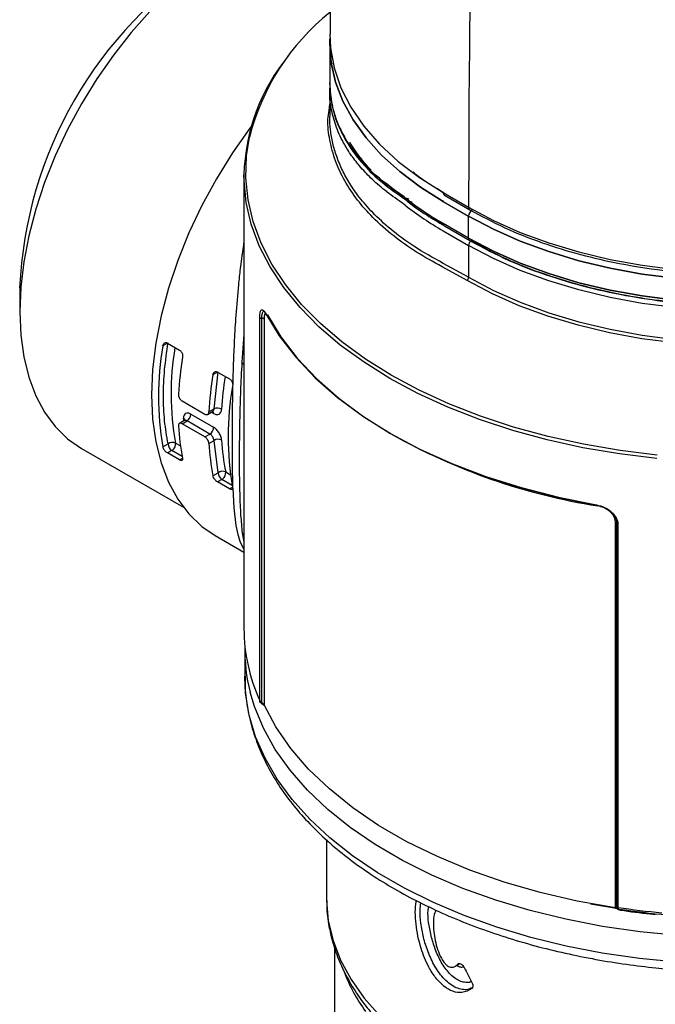
# Model space of a CAD drawing. Units: millimetres. Extents: x 10 to 416, y 10 to 287.
# Drawn here: x 335 to 353, y 201 to 228 of the extents above; entities that cross this region are included whole.
import ezdxf

# ---------------------------------------------------------------- set-up
doc = ezdxf.new("R2010")
doc.units = ezdxf.units.MM

msp = doc.modelspace()

# ---------------------------------------------------------------- linework, layer by layer
at = {"color": 7, "linetype": 'Continuous', "lineweight": 25}
for p, q in [((343.927, 227.763), (343.927, 226.647)), ((343.988, 227.203), (343.978, 227.161)), ((344.007, 227.068), (344.014, 227.094)), ((343.928, 226.446), (343.939, 226.586)), ((343.927, 226.446), (343.927, 225.716)), ((343.906, 225.89), (343.927, 226.068)), ((343.993, 226.053), (344.001, 226.02)), ((341.534, 224.096), (341.534, 211.456)), ((347.091, 223.599), (347.798, 223.191)), ((346.034, 223.246), (345.924, 223.326)), ((346.102, 223.396), (346.01, 223.457)), ((346.011, 223.459), (346.102, 223.396)), ((347.091, 223.354), (347.798, 222.946)), ((347.122, 223.53), (347.829, 223.122)), ((347.798, 222.333), (347.091, 222.741)), ((347.798, 222.333), (347.798, 222.946)), ((347.091, 222.537), (347.798, 222.129)), ((347.122, 222.673), (347.829, 222.265)), ((347.798, 222.129), (347.798, 221.243)), ((347.762, 221.152), (347.058, 221.536)), ((347.798, 221.243), (347.091, 221.629)), ((335.282, 220.943), (335.282, 220.28)), ((341.975, 209.451), (341.975, 220.119)), ((342.036, 209.431), (342.036, 220.099)), ((342.097, 220.078), (342.097, 209.328)), ((341.534, 219.654), (341.477, 218.872)), ((339.403, 219.408), (339.739, 219.214)), ((340.7, 217.575), (340.815, 218.611)), ((340.8, 218.602), (341.136, 218.408)), ((341.22, 218.218), (341.219, 218.211)), ((341.221, 218.253), (341.22, 218.218)), ((339.81, 217.796), (340.447, 217.428)), ((340.559, 217.493), (340.7, 217.575)), ((339.89, 217.259), (339.737, 217.171)), ((340.054, 217.429), (340.69, 217.062)), ((340.523, 217.422), (340.676, 217.51)), ((339.81, 217.163), (339.948, 217.242)), ((340.447, 216.795), (339.81, 217.163)), ((340.584, 216.875), (339.948, 217.242)), ((340.447, 216.795), (340.584, 216.875)), ((337.004, 216.475), (339.848, 214.833)), ((339.274, 216.516), (339.419, 216.6)), ((340.559, 216.615), (340.7, 216.697)), ((340.815, 215.794), (340.7, 216.697)), ((339.525, 216.416), (339.403, 216.346)), ((339.739, 216.152), (339.403, 216.346)), ((340.671, 215.71), (340.815, 215.794)), ((340.921, 215.61), (340.8, 215.54)), ((341.136, 215.346), (340.8, 215.54)), ((341.219, 215.394), (341.22, 215.388)), ((341.22, 215.388), (341.221, 215.365)), ((351.891, 203.675), (351.891, 214.425)), ((351.926, 214.389), (351.926, 203.721)), ((351.928, 214.374), (351.928, 214.397)), ((351.962, 214.354), (351.962, 203.686)), ((340.73, 214.049), (341.534, 213.585)), ((341.48, 214.178), (341.534, 213.863)), ((341.559, 210.843), (341.559, 210.1)), ((341.559, 210.1), (341.56, 210.131)), ((343.834, 205.574), (343.834, 203.949)), ((343.834, 203.949), (343.835, 203.884)), ((344.059, 202.577), (344.059, 199.571)), ((347.398, 202.033), (347.559, 202.126))]:
    msp.add_line(p, q, dxfattribs=at)
at = {"color": 8, "linetype": 'Continuous', "lineweight": 25}
for p, q in [((346.138, 223.421), (346.015, 223.451)), ((346.015, 223.451), (346.08, 223.393)), ((347.073, 222.719), (346.115, 223.362)), ((346.22, 223.337), (346.115, 223.362)), ((347, 223.416), (347.099, 223.363)), ((347.868, 222.252), (347.858, 222.258)), ((339.403, 219.408), (339.274, 219.333)), ((340.8, 218.602), (340.671, 218.527)), ((339.855, 217.265), (339.852, 217.317)), ((340.69, 217.443), (340.625, 217.48)), ((339.629, 216.624), (339.764, 216.546)), ((339.813, 216.25), (339.525, 216.416)), ((339.739, 216.152), (339.822, 216.2)), ((341.209, 215.444), (340.921, 215.61)), ((341.025, 215.818), (341.161, 215.739)), ((341.136, 215.346), (341.217, 215.393)), ((347.523, 202.123), (347.496, 202.107))]:
    msp.add_line(p, q, dxfattribs=at)
at = {"color": 7, "linetype": 'Continuous', "lineweight": 25, "flags": 128}
for points in [[(347.939, 235.101), (347.907, 233.604), (347.878, 232.109), (347.854, 230.617), (347.834, 229.127), (347.819, 227.639), (347.807, 226.154), (347.8, 224.671), (347.798, 223.191)], [(338.91, 228.646), (338.389, 228.06), (337.894, 227.432), (337.431, 226.768), (337.003, 226.074), (336.616, 225.356), (336.272, 224.623), (335.976, 223.881), (335.729, 223.136), (335.535, 222.397), (335.395, 221.67), (335.31, 220.962), (335.282, 220.28), (335.31, 219.631), (335.395, 219.021), (335.535, 218.456), (335.729, 217.941), (335.976, 217.481), (336.272, 217.081), (336.616, 216.745), (337.003, 216.475), (337.004, 216.475)], [(343.927, 228.01), (343.946, 227.638), (344.049, 227.076), (344.239, 226.521), (344.516, 225.978), (344.876, 225.452), (345.318, 224.947), (345.837, 224.468), (346.43, 224.017), (347.091, 223.599)], [(343.929, 227.886), (343.927, 227.763), (343.968, 227.219), (344.091, 226.68), (344.295, 226.149), (344.579, 225.63), (344.939, 225.128), (345.374, 224.645), (345.88, 224.187), (346.454, 223.755), (347.091, 223.354)], [(347.091, 223.354), (346.454, 223.755), (345.88, 224.187), (345.374, 224.645), (344.939, 225.128), (344.579, 225.63), (344.295, 226.149), (344.091, 226.68), (343.968, 227.219), (343.927, 227.763), (343.929, 227.886)], [(341.728, 225.429), (341.7, 225.392), (341.214, 224.705), (340.766, 223.986), (340.36, 223.242), (339.999, 222.48), (339.688, 221.708), (339.429, 220.934), (339.225, 220.165), (339.078, 219.409), (338.989, 218.672), (338.959, 217.964), (338.989, 217.289), (339.078, 216.656), (339.225, 216.069), (339.429, 215.536), (339.688, 215.061), (339.999, 214.649), (340.36, 214.303), (340.73, 214.049)], [(347.798, 222.946), (348.492, 222.578), (349.24, 222.247), (350.034, 221.955), (350.87, 221.704), (351.741, 221.496), (352.639, 221.332), (353.559, 221.215)], [(353.559, 221.215), (352.639, 221.332), (351.741, 221.496), (350.87, 221.704), (350.034, 221.955), (349.24, 222.247), (348.492, 222.578), (347.798, 222.946)], [(353.559, 220.602), (352.639, 220.72), (351.741, 220.883), (350.87, 221.091), (350.034, 221.342), (349.24, 221.635), (348.492, 221.966), (347.798, 222.333)], [(347.798, 222.333), (348.492, 221.966), (349.24, 221.635), (350.034, 221.342), (350.87, 221.091), (351.741, 220.883), (352.639, 220.72), (353.559, 220.602)], [(342.142, 220.226), (342.517, 219.609), (342.978, 219.013), (343.52, 218.44), (344.142, 217.894), (344.839, 217.379), (345.606, 216.899), (346.438, 216.456), (347.329, 216.054), (348.274, 215.695), (349.267, 215.382), (350.301, 215.116), (351.368, 214.9)], [(342.19, 220.193), (342.564, 219.579), (343.022, 218.985), (343.563, 218.414), (344.183, 217.87), (344.877, 217.357), (345.641, 216.879), (346.47, 216.438), (347.358, 216.037), (348.3, 215.679), (349.289, 215.367), (350.319, 215.102), (351.383, 214.887)], [(351.891, 203.675), (350.825, 203.865), (349.789, 204.105), (348.79, 204.392), (347.835, 204.725), (346.929, 205.101), (346.079, 205.518), (345.29, 205.973), (344.567, 206.464), (343.916, 206.987), (343.339, 207.539), (342.842, 208.115), (342.427, 208.713), (342.097, 209.328)]]:
    msp.add_lwpolyline(points, dxfattribs=at)
at = {"color": 8, "linetype": 'Continuous', "lineweight": 25, "flags": 128}
for points in [[(345.641, 218.513), (344.92, 218.962), (344.261, 219.442), (343.667, 219.95), (343.142, 220.482), (342.69, 221.036), (342.312, 221.608), (342.012, 222.196), (341.79, 222.795), (341.648, 223.402), (341.587, 224.013), (341.607, 224.626), (341.688, 225.143)], [(347.798, 223.191), (348.492, 222.824), (349.24, 222.492), (350.034, 222.2), (350.87, 221.949), (351.741, 221.741), (352.639, 221.577), (353.559, 221.46), (354.493, 221.389), (355.434, 221.365), (356.376, 221.389), (357.31, 221.46), (358.23, 221.577), (359.128, 221.741), (359.999, 221.949), (360.834, 222.2), (361.629, 222.492), (362.376, 222.824), (363.071, 223.191), (363.708, 223.592), (364.281, 224.023), (364.787, 224.482), (365.222, 224.965), (365.236, 224.982)], [(353.05, 216.19), (352.009, 216.319), (350.987, 216.493), (349.992, 216.712), (349.029, 216.974), (348.104, 217.278), (347.221, 217.622), (346.387, 218.004), (345.606, 218.422), (344.882, 218.873), (344.22, 219.354), (343.625, 219.864), (343.098, 220.398), (342.644, 220.954), (342.265, 221.528), (341.963, 222.118), (341.74, 222.719), (341.598, 223.328), (341.537, 223.942), (341.534, 224.096)], [(353.559, 220.398), (352.639, 220.515), (351.741, 220.679), (350.87, 220.887), (350.034, 221.138), (349.24, 221.431), (348.492, 221.762), (347.798, 222.129)], [(353.55, 219.412), (352.626, 219.531), (351.723, 219.695), (350.849, 219.904), (350.009, 220.156), (349.211, 220.45), (348.46, 220.783), (347.762, 221.152)], [(347.798, 221.243), (348.492, 220.875), (349.24, 220.544), (350.034, 220.252), (350.87, 220.001), (351.741, 219.793), (352.639, 219.629), (353.559, 219.511)], [(341.534, 218.814), (341.523, 218.821), (341.496, 218.841), (341.481, 218.86), (341.477, 218.879), (341.483, 218.897)], [(353.058, 216.289), (352.021, 216.418), (351.003, 216.591), (350.012, 216.809), (349.052, 217.07), (348.13, 217.373), (347.251, 217.716), (346.419, 218.097), (345.641, 218.513)], [(341.221, 215.364), (341.25, 214.816), (341.308, 214.324), (341.36, 214.075), (341.427, 213.865), (341.52, 213.682), (341.52, 213.682), (341.52, 213.682), (341.52, 213.682), (341.52, 213.682), (341.52, 213.682), (341.52, 213.682), (341.52, 213.682), (341.52, 213.682), (341.52, 213.682), (341.52, 213.682), (341.52, 213.682), (341.521, 213.681), (341.523, 213.678), (341.53, 213.667), (341.534, 213.661)], [(353.61, 202.159), (352.559, 202.264), (351.525, 202.414), (350.514, 202.61), (349.532, 202.851), (348.585, 203.134), (347.678, 203.458), (346.817, 203.822), (346.008, 204.222), (345.253, 204.658), (344.559, 205.125), (343.93, 205.622), (343.368, 206.145), (342.878, 206.692), (342.461, 207.259), (342.122, 207.843), (341.861, 208.439), (341.68, 209.046), (341.58, 209.659), (341.559, 210.1)], [(356.874, 202.876), (355.797, 202.836), (354.718, 202.844), (353.643, 202.9), (352.578, 203.004), (351.531, 203.156), (350.508, 203.355), (349.515, 203.599), (348.557, 203.886), (347.641, 204.216), (346.772, 204.586), (345.956, 204.993), (345.197, 205.436), (344.5, 205.912), (343.869, 206.418), (343.308, 206.95), (342.82, 207.506), (342.409, 208.083), (342.077, 208.676), (341.826, 209.282), (341.704, 209.687)], [(343.835, 203.884), (343.835, 203.878), (343.886, 203.318), (344.018, 202.763), (344.23, 202.215), (344.52, 201.68), (344.887, 201.161), (345.328, 200.661)], [(351.918, 203.654), (351.53, 203.718), (351.198, 203.778)]]:
    msp.add_lwpolyline(points, dxfattribs=at)
at = {"color": 7, "linetype": 'Continuous', "lineweight": 25}
for centre, radius, start, end in [((346.765, 220.437), 11.495, 122.5243, 177.4757), ((347.999, 223.533), 6.513, 128.6648, 165.6858), ((346.913, 223.972), 5.38, 140.1904, 178.6766), ((347.162, 223.59), 0.072, 172.7159, 235.9365), ((351.576, 230.564), 9.017, 231.7958, 240.1708), ((351.597, 230.393), 9.057, 232.1022, 240.1586), ((348.028, 222.935), 0.231, 122.6055, 177.3945), ((347.162, 222.732), 0.0719, 172.7442, 235.9436), ((347.862, 222.323), 0.0655, 170.786, 309.2033), ((347.951, 222.122), 0.154, 122.6055, 177.3945), ((347.644, 221.25), 0.153, 320.228, 357.3607), ((347.171, 217.925), 8.021, 169.8858, 190.1142), ((349.391, 217.454), 9.695, 170.7246, 176.8773), ((350.239, 216.965), 9.695, 170.7246, 176.8773), ((349.115, 216.802), 8.021, 169.8858, 190.1142), ((340.798, 217.35), 0.245, 62.1515, 113.5185), ((339.825, 217.436), 0.229, 302.5205, 358.4206), ((346.224, 217.454), 6.524, 183.0724, 191.0864), ((340.461, 217.068), 0.229, 302.5205, 358.4206), ((340.813, 216.51), 0.219, 63.0854, 121.1075), ((347.126, 217.046), 6.223, 183.1441, 191.3836), ((354.063, 231.794), 17.13, 240.6523, 261.0461), ((339.543, 216.446), 0.197, 64.1547, 128.8849), ((339.649, 216.61), 0.231, 182.6055, 237.3945), ((339.443, 216.557), 0.164, 300.2257, 309.5942), ((339.409, 216.604), 0.221, 308.732, 5.169), ((347.073, 216.965), 6.524, 183.0724, 191.0864), ((340.939, 215.64), 0.197, 64.1547, 128.8849), ((341.046, 215.804), 0.231, 182.6055, 237.3945), ((340.839, 215.751), 0.164, 300.2257, 309.5942), ((340.805, 215.798), 0.221, 308.732, 5.169), ((346.42, 211.479), 4.886, 180.2753, 204.5241), ((346.269, 210.847), 4.71, 178.616, 194.2526), ((355.354, 226.489), 23.054, 261.5386, 264.6008)]:
    msp.add_arc(centre, radius, start, end, dxfattribs=at)
at = {"color": 8, "linetype": 'Continuous', "lineweight": 25}
for centre, radius, start, end in [((347.873, 223.184), 0.0755, 174.3548, 234.2737), ((347.142, 218.002), 7.639, 170.3142, 190.3949), ((350.179, 217.05), 9.281, 171.1324, 176.812), ((339.818, 217.247), 0.0777, 7.0574, 64.7266), ((340.607, 217.452), 0.0837, 354.0116, 40.9838), ((342.03, 214.242), 0.554, 186.7066, 206.4768), ((355.399, 226.087), 22.702, 261.3858, 268.1657), ((348.792, 203.611), 4.786, 201.0429, 216.1358)]:
    msp.add_arc(centre, radius, start, end, dxfattribs=at)
at = {"color": 7, "linetype": 'Continuous', "lineweight": 25}
msp.add_ellipse((355.434, 207.676), major_axis=(-7.729, 17.889), ratio=0.483518, start_param=1.679758, end_param=1.705021, dxfattribs=at)
for points, knots in [([(344.162, 240.71), (344.118, 239.407), (344.015, 236.394), (343.94, 232.16), (343.936, 229.229), (343.935, 228.01)], [0, 0, 0, 0, 0.308008, 0.71205, 1, 1, 1, 1]), ([(345.999, 223.478), (345.684, 223.706), (345.056, 224.16), (344.415, 224.946), (344.001, 225.782), (343.952, 226.369), (343.927, 226.662)], [0, 0, 0, 0, 0.250998, 0.500305, 0.750977, 1, 1, 1, 1]), ([(343.931, 226.647), (343.933, 226.54), (343.937, 226.301), (344.009, 225.931), (344.136, 225.538), (344.351, 225.093), (344.7, 224.587), (345.236, 224.019), (345.736, 223.664), (345.999, 223.478)], [0, 0, 0, 0, 0.091602, 0.203645, 0.318876, 0.437296, 0.60497, 0.792539, 1, 1, 1, 1]), ([(343.967, 226.199), (343.968, 226.175), (343.971, 226.125), (343.985, 226.078), (343.993, 226.053)], [0, 0, 0, 0, 0.470895, 1, 1, 1, 1]), ([(344.043, 225.855), (344.054, 225.809), (344.089, 225.658), (344.188, 225.42), (344.336, 225.111), (344.555, 224.758), (344.895, 224.335), (345.376, 223.865), (345.811, 223.565), (346.038, 223.409)], [0, 0, 0, 0, 0.0478, 0.158917, 0.262762, 0.399948, 0.570917, 0.777087, 1, 1, 1, 1]), ([(345.078, 224.23), (345.024, 224.285), (344.877, 224.438), (344.673, 224.695), (344.547, 224.901), (344.484, 225.004)], [0, 0, 0, 0, 0.225474, 0.617034, 1, 1, 1, 1]), ([(344.486, 225), (344.53, 224.925), (344.629, 224.759), (344.755, 224.599), (344.824, 224.512)], [0, 0, 0, 0, 0.451742, 1, 1, 1, 1]), ([(347.829, 222.265), (348.185, 222.074), (348.882, 221.702), (350.052, 221.261), (351.246, 220.919), (352.447, 220.675), (353.629, 220.52), (354.772, 220.445), (355.862, 220.44), (356.989, 220.498), (358.126, 220.629), (359.24, 220.835), (360.212, 221.081), (361.047, 221.349), (361.764, 221.627), (362.423, 221.927), (363.029, 222.249), (363.578, 222.591), (364.04, 222.922), (364.453, 223.262), (364.83, 223.619), (365.196, 224.026), (365.532, 224.492), (365.775, 224.874), (365.857, 225.113), (365.874, 225.163)], [0, 0, 0, 0, 0.063998, 0.125321, 0.183972, 0.23995, 0.293256, 0.343891, 0.391856, 0.43715, 0.493376, 0.544859, 0.5916, 0.633598, 0.670981, 0.705584, 0.744215, 0.779696, 0.812025, 0.841314, 0.874199, 0.907317, 0.945632, 0.988771, 1, 1, 1, 1]), ([(347.829, 223.122), (348.149, 222.95), (348.778, 222.611), (349.825, 222.199), (350.897, 221.868), (352.092, 221.594), (353.395, 221.397), (354.775, 221.298), (356.077, 221.299), (357.283, 221.383), (358.381, 221.529), (359.503, 221.75), (360.599, 222.049), (361.721, 222.456), (362.7, 222.914), (363.534, 223.41), (364.061, 223.796), (364.406, 224.084), (364.662, 224.316), (364.947, 224.6), (365.123, 224.815), (365.211, 224.923)], [0, 0, 0, 0, 0.063454, 0.124521, 0.183203, 0.2395, 0.310829, 0.377925, 0.440788, 0.49942, 0.55382, 0.603989, 0.671281, 0.729085, 0.795825, 0.853493, 0.902081, 0.918692, 0.941039, 0.970574, 1, 1, 1, 1]), ([(347.115, 223.591), (346.839, 223.753), (346.523, 223.937), (346.274, 224.151), (346.243, 224.178)], [0, 0, 0, 0, 0.87652, 1, 1, 1, 1]), ([(346.033, 223.411), (346.058, 223.39), (346.239, 223.237), (346.599, 222.988), (346.957, 222.774), (347.124, 222.674)], [0, 0, 0, 0, 0.078044, 0.570331, 1, 1, 1, 1]), ([(341.975, 220.119), (341.976, 220.149), (341.977, 220.209), (341.987, 220.274), (342.003, 220.319), (342.031, 220.348), (342.077, 220.334), (342.121, 220.262), (342.142, 220.226)], [0, 0, 0, 0, 0.1246201, 0.2505353, 0.3742346, 0.5009305, 0.7504363, 1, 1, 1, 1]), ([(342.036, 220.099), (342.036, 220.119), (342.037, 220.174), (342.046, 220.233), (342.062, 220.277), (342.077, 220.301), (342.091, 220.294), (342.096, 220.292)], [0, 0, 0, 0, 0.158921, 0.441425, 0.628594, 0.882486, 1, 1, 1, 1]), ([(342.127, 220.242), (342.125, 220.241), (342.118, 220.234), (342.108, 220.204), (342.099, 220.152), (342.098, 220.103), (342.097, 220.078)], [0, 0, 0, 0, 0.083262, 0.386048, 0.69497, 1, 1, 1, 1]), ([(339.274, 219.333), (339.278, 219.348), (339.286, 219.378), (339.312, 219.408), (339.345, 219.423), (339.377, 219.421), (339.396, 219.411), (339.403, 219.408)], [0, 0, 0, 0, 0.2207021, 0.4414612, 0.6603472, 0.8745414, 1, 1, 1, 1]), ([(339.419, 216.6), (339.383, 216.812), (339.31, 217.235), (339.282, 217.93), (339.31, 218.655), (339.383, 219.163), (339.419, 219.417)], [0, 0, 0, 0, 0.24998, 0.5, 0.74998, 1, 1, 1, 1]), ([(339.739, 219.214), (339.751, 219.206), (339.774, 219.189), (339.801, 219.149), (339.819, 219.101), (339.826, 219.055), (339.824, 219.028), (339.822, 219.017)], [0, 0, 0, 0, 0.208516, 0.41695, 0.627732, 0.843319, 1, 1, 1, 1]), ([(341.477, 218.871), (341.463, 218.605), (341.436, 218.081), (341.414, 217.336), (341.404, 216.647), (341.402, 215.955), (341.411, 215.291), (341.434, 214.674), (341.465, 214.341), (341.48, 214.178)], [0, 0, 0, 0, 0.139047, 0.273307, 0.404214, 0.530892, 0.693028, 0.849594, 1, 1, 1, 1]), ([(340.671, 218.527), (340.675, 218.542), (340.682, 218.572), (340.708, 218.602), (340.741, 218.617), (340.773, 218.615), (340.793, 218.605), (340.8, 218.602)], [0, 0, 0, 0, 0.220702, 0.441461, 0.660347, 0.874541, 1, 1, 1, 1]), ([(341.136, 218.408), (341.147, 218.4), (341.17, 218.383), (341.197, 218.342), (341.215, 218.298), (341.219, 218.267), (341.221, 218.253)], [0, 0, 0, 0, 0.25781, 0.515518, 0.77613, 1, 1, 1, 1]), ([(341.22, 218.218), (341.215, 217.944), (341.204, 217.401), (341.201, 216.658), (341.204, 215.974), (341.215, 215.586), (341.22, 215.388)], [0, 0, 0, 0, 0.253401, 0.500654, 0.746378, 1, 1, 1, 1]), ([(339.71, 217.983), (339.711, 217.968), (339.711, 217.938), (339.728, 217.89), (339.754, 217.846), (339.783, 217.814), (339.803, 217.801), (339.81, 217.796)], [0, 0, 0, 0, 0.215102, 0.430214, 0.645071, 0.85963, 1, 1, 1, 1]), ([(340.69, 217.443), (340.704, 217.436), (340.732, 217.422), (340.784, 217.413), (340.843, 217.425), (340.886, 217.469), (340.907, 217.519), (340.911, 217.551), (340.912, 217.567)], [0, 0, 0, 0, 0.124441, 0.251383, 0.501048, 0.749757, 0.876237, 1, 1, 1, 1]), ([(340.054, 217.429), (340.04, 217.436), (340.013, 217.45), (339.961, 217.46), (339.905, 217.45), (339.867, 217.409), (339.852, 217.361), (339.852, 217.331), (339.852, 217.317)], [0, 0, 0, 0, 0.124441, 0.251383, 0.501048, 0.749757, 0.876237, 1, 1, 1, 1]), ([(340.447, 217.428), (340.459, 217.423), (340.483, 217.412), (340.515, 217.415), (340.541, 217.433), (340.555, 217.461), (340.558, 217.484), (340.559, 217.493)], [0, 0, 0, 0, 0.2143442, 0.4286859, 0.6431014, 0.857731, 1, 1, 1, 1]), ([(339.81, 217.163), (339.799, 217.168), (339.775, 217.179), (339.744, 217.177), (339.721, 217.161), (339.71, 217.135), (339.71, 217.113), (339.71, 217.105)], [0, 0, 0, 0, 0.214344, 0.428686, 0.643101, 0.857731, 1, 1, 1, 1]), ([(340.912, 216.705), (340.911, 216.72), (340.907, 216.752), (340.886, 216.82), (340.843, 216.908), (340.784, 216.985), (340.732, 217.035), (340.704, 217.053), (340.69, 217.062)], [0, 0, 0, 0, 0.123789, 0.250249, 0.498952, 0.748611, 0.875574, 1, 1, 1, 1]), ([(340.559, 216.615), (340.557, 216.629), (340.553, 216.657), (340.533, 216.703), (340.505, 216.746), (340.474, 216.777), (340.455, 216.79), (340.447, 216.795)], [0, 0, 0, 0, 0.215102, 0.430214, 0.645071, 0.85963, 1, 1, 1, 1]), ([(340.7, 216.697), (340.697, 216.712), (340.691, 216.742), (340.67, 216.785), (340.648, 216.818), (340.628, 216.84), (340.607, 216.86), (340.592, 216.87), (340.584, 216.875)], [0, 0, 0, 0, 0.234885, 0.479226, 0.605646, 0.734563, 0.866006, 1, 1, 1, 1]), ([(339.403, 216.346), (339.391, 216.354), (339.367, 216.37), (339.332, 216.406), (339.302, 216.446), (339.283, 216.485), (339.277, 216.507), (339.274, 216.516)], [0, 0, 0, 0, 0.208516, 0.41695, 0.627732, 0.843319, 1, 1, 1, 1]), ([(339.822, 216.2), (339.824, 216.188), (339.826, 216.164), (339.814, 216.142), (339.792, 216.134), (339.765, 216.139), (339.746, 216.148), (339.739, 216.152)], [0, 0, 0, 0, 0.2207021, 0.4414612, 0.6603472, 0.8745414, 1, 1, 1, 1]), ([(340.8, 215.54), (340.788, 215.548), (340.764, 215.563), (340.729, 215.6), (340.699, 215.64), (340.679, 215.679), (340.673, 215.701), (340.671, 215.71)], [0, 0, 0, 0, 0.208516, 0.41695, 0.627732, 0.843319, 1, 1, 1, 1]), ([(341.221, 215.364), (341.219, 215.356), (341.214, 215.338), (341.192, 215.328), (341.165, 215.331), (341.144, 215.341), (341.136, 215.346)], [0, 0, 0, 0, 0.269771, 0.539699, 0.805449, 1, 1, 1, 1]), ([(351.368, 214.9), (351.441, 214.881), (351.588, 214.844), (351.752, 214.736), (351.855, 214.632), (351.915, 214.543), (351.955, 214.449), (351.959, 214.386), (351.962, 214.354)], [0, 0, 0, 0, 0.249896, 0.499351, 0.625735, 0.74919, 0.875233, 1, 1, 1, 1]), ([(351.383, 214.887), (351.408, 214.882), (351.475, 214.868), (351.605, 214.818), (351.737, 214.736), (351.831, 214.638), (351.889, 214.551), (351.922, 214.468), (351.925, 214.41), (351.926, 214.389)], [0, 0, 0, 0, 0.0938479, 0.2512127, 0.5002836, 0.6434697, 0.749642, 0.9095285, 1, 1, 1, 1]), ([(351.891, 214.425), (351.888, 214.451), (351.884, 214.503), (351.85, 214.581), (351.8, 214.654), (351.714, 214.74), (351.578, 214.827), (351.458, 214.858), (351.397, 214.873)], [0, 0, 0, 0, 0.1247017, 0.2510371, 0.3744026, 0.5012525, 0.7504272, 1, 1, 1, 1]), ([(341.567, 210.133), (341.566, 210), (341.564, 209.665), (341.645, 209.124), (341.797, 208.533), (342.017, 207.965), (342.292, 207.424), (342.629, 206.896), (343.025, 206.385), (343.479, 205.892), (343.987, 205.42), (344.547, 204.971), (345.157, 204.547), (345.811, 204.15), (346.509, 203.781), (347.244, 203.442), (348.014, 203.134), (348.815, 202.858), (349.641, 202.615), (350.485, 202.408), (351.338, 202.235), (352.181, 202.1), (352.973, 202.003), (353.668, 201.942), (354.311, 201.903), (354.884, 201.882), (355.27, 201.879), (355.434, 201.878)], [0, 0, 0, 0, 0.0298262, 0.0751491, 0.121642, 0.1642752, 0.2071027, 0.2501071, 0.2932525, 0.3364938, 0.3797869, 0.4230937, 0.4663835, 0.5096283, 0.552805, 0.5958948, 0.6388732, 0.6817045, 0.7243298, 0.7666443, 0.8084407, 0.8492471, 0.8877151, 0.9204479, 0.9465758, 0.9772312, 1, 1, 1, 1]), ([(342.103, 209.326), (342.102, 209.326), (342.091, 209.331), (342.068, 209.34), (342.037, 209.355), (342.01, 209.374), (341.992, 209.395), (341.978, 209.42), (341.976, 209.439), (341.975, 209.451)], [0, 0, 0, 0, 0.015809, 0.171148, 0.344541, 0.492796, 0.672067, 0.794429, 1, 1, 1, 1]), ([(341.978, 209.424), (341.982, 209.413), (341.99, 209.394), (342.015, 209.368), (342.04, 209.35), (342.063, 209.337), (342.074, 209.331), (342.083, 209.326), (342.09, 209.322), (342.095, 209.32), (342.099, 209.317), (342.099, 209.317), (342.099, 209.318)], [0, 0, 0, 0, 0.175059, 0.32825, 0.558719, 0.639951, 0.702964, 0.743226, 0.810183, 0.851497, 0.897117, 1, 1, 1, 1]), ([(342.097, 209.328), (342.096, 209.331), (342.093, 209.335), (342.086, 209.341), (342.078, 209.347), (342.069, 209.353), (342.06, 209.361), (342.048, 209.376), (342.038, 209.4), (342.037, 209.42), (342.036, 209.431)], [0, 0, 0, 0, 0.084602, 0.154354, 0.249914, 0.307402, 0.366836, 0.500011, 0.730762, 1, 1, 1, 1]), ([(343.844, 203.876), (343.844, 203.778), (343.844, 203.49), (343.926, 203.009), (344.081, 202.455), (344.304, 201.923), (344.585, 201.422), (344.852, 201.025), (345.044, 200.805), (345.101, 200.739)], [0, 0, 0, 0, 0.08832, 0.260211, 0.437276, 0.599933, 0.764073, 0.92956, 1, 1, 1, 1]), ([(347.892, 201.429), (347.802, 201.378), (347.646, 201.291), (347.362, 201.33), (347.108, 201.477), (346.875, 201.719), (346.647, 202.077), (346.435, 202.603), (346.316, 203.235), (346.3, 203.681), (346.342, 203.864), (346.344, 203.876)], [0, 0, 0, 0, 0.12276, 0.211438, 0.300431, 0.384483, 0.475441, 0.61569, 0.799412, 0.986886, 1, 1, 1, 1]), ([(346.891, 203.612), (346.885, 203.601), (346.82, 203.482), (346.802, 203.15), (346.861, 202.73), (346.975, 202.392), (347.075, 202.201), (347.169, 202.089), (347.232, 202.037), (347.301, 202.014), (347.391, 202.02), (347.455, 202.064), (347.491, 202.102), (347.496, 202.107)], [0, 0, 0, 0, 0.0263291, 0.2714481, 0.5076162, 0.6174518, 0.7280831, 0.7706899, 0.8055227, 0.8405312, 0.8917605, 0.9841002, 1, 1, 1, 1]), ([(351.926, 203.721), (351.926, 203.711), (351.927, 203.691), (351.928, 203.673), (351.927, 203.665), (351.924, 203.664), (351.919, 203.665), (351.912, 203.669), (351.902, 203.673), (351.894, 203.674), (351.891, 203.675)], [0, 0, 0, 0, 0.269291, 0.500132, 0.633098, 0.692476, 0.749928, 0.845518, 0.915321, 1, 1, 1, 1]), ([(351.962, 203.686), (351.962, 203.675), (351.963, 203.657), (351.966, 203.637), (351.968, 203.625), (351.97, 203.621), (351.966, 203.626), (351.957, 203.636), (351.945, 203.646), (351.933, 203.653), (351.919, 203.659), (351.909, 203.661), (351.903, 203.662)], [0, 0, 0, 0, 0.156312, 0.249422, 0.38616, 0.499302, 0.630578, 0.748353, 0.817544, 0.880513, 0.94019, 1, 1, 1, 1]), ([(351.969, 203.624), (351.99, 203.62), (352.283, 203.571), (352.63, 203.529), (352.956, 203.499), (353.004, 203.494)], [0, 0, 0, 0, 0.063071, 0.863786, 1, 1, 1, 1]), ([(347.496, 202.107), (347.504, 202.114), (347.52, 202.126), (347.554, 202.126), (347.591, 202.112), (347.628, 202.084), (347.658, 202.049), (347.671, 202.025), (347.676, 202.015)], [0, 0, 0, 0, 0.176489, 0.352975, 0.529543, 0.706242, 0.883024, 1, 1, 1, 1]), ([(347.897, 201.578), (347.903, 201.563), (347.917, 201.533), (347.921, 201.489), (347.913, 201.451), (347.899, 201.436), (347.892, 201.429)], [0, 0, 0, 0, 0.251745, 0.503507, 0.754917, 1, 1, 1, 1])]:
    msp.add_open_spline(points, degree=3, knots=knots, dxfattribs=at)
at = {"color": 8, "linetype": 'Continuous', "lineweight": 25}
for points, knots in [([(345.924, 223.326), (345.766, 223.438), (345.458, 223.655), (345.075, 223.996), (344.758, 224.333), (344.506, 224.662), (344.274, 225.039), (344.08, 225.468), (343.961, 225.955), (343.915, 226.281), (343.928, 226.444), (343.928, 226.446)], [0, 0, 0, 0, 0.126949, 0.247096, 0.360443, 0.466989, 0.566735, 0.71519, 0.859109, 0.998495, 1, 1, 1, 1]), ([(347.058, 221.536), (346.815, 221.669), (346.327, 221.936), (345.682, 222.398), (345.135, 222.884), (344.681, 223.398), (344.33, 223.925), (344.069, 224.484), (343.919, 225.059), (343.854, 225.529), (343.894, 225.808), (343.906, 225.89)], [0, 0, 0, 0, 0.11822, 0.237185, 0.364027, 0.475022, 0.593442, 0.712056, 0.830804, 0.949626, 1, 1, 1, 1]), ([(347.091, 221.629), (346.811, 221.784), (346.276, 222.08), (345.632, 222.561), (345.129, 223.022), (344.759, 223.449), (344.481, 223.846), (344.272, 224.224), (344.115, 224.602), (344.004, 224.976), (343.945, 225.347), (343.92, 225.593), (343.927, 225.715), (343.927, 225.716)], [0, 0, 0, 0, 0.144757, 0.276336, 0.394733, 0.499946, 0.588095, 0.674293, 0.758539, 0.840834, 0.921178, 0.999572, 1, 1, 1, 1]), ([(364.398, 223.265), (364.226, 223.112), (363.816, 222.75), (363.016, 222.242), (362.031, 221.735), (360.918, 221.296), (359.786, 220.961), (358.678, 220.722), (357.623, 220.562), (356.538, 220.464), (355.434, 220.431), (354.33, 220.464), (353.245, 220.562), (352.191, 220.722), (351.083, 220.961), (349.951, 221.297), (348.833, 221.732), (348.187, 222.08), (347.868, 222.252)], [0, 0, 0, 0, 0.049534, 0.117998, 0.186474, 0.257066, 0.329635, 0.38638, 0.44311, 0.501061, 0.558999, 0.61695, 0.674888, 0.731632, 0.788362, 0.860944, 0.931533, 1, 1, 1, 1]), ([(341.534, 222.233), (341.533, 222.222), (341.528, 222.195), (341.523, 222.162), (341.52, 222.14), (341.512, 222.09), (341.499, 222.004), (341.482, 221.878), (341.458, 221.706), (341.422, 221.425), (341.365, 220.899), (341.308, 220.229), (341.264, 219.496), (341.237, 218.851), (341.226, 218.448), (341.221, 218.253)], [0, 0, 0, 0, 0.008439, 0.02052, 0.024745, 0.025233, 0.057897, 0.089446, 0.119881, 0.18721, 0.299617, 0.511511, 0.685248, 0.847974, 1, 1, 1, 1]), ([(340.661, 217.502), (340.662, 217.502), (340.674, 217.507), (340.691, 217.529), (340.697, 217.56), (340.7, 217.575)], [0, 0, 0, 0, 0.041496, 0.530203, 1, 1, 1, 1]), ([(339.948, 217.242), (339.941, 217.246), (339.926, 217.253), (339.905, 217.258), (339.888, 217.257), (339.879, 217.253), (339.875, 217.251)], [0, 0, 0, 0, 0.267974, 0.530844, 0.788664, 1, 1, 1, 1]), ([(347.875, 201.442), (347.843, 201.425), (347.768, 201.385), (347.62, 201.396), (347.455, 201.44), (347.286, 201.541), (347.074, 201.726), (346.849, 202.037), (346.658, 202.446), (346.533, 202.856), (346.464, 203.247), (346.439, 203.571), (346.456, 203.747), (346.462, 203.814)], [0, 0, 0, 0, 0.049925, 0.115089, 0.181031, 0.247249, 0.313174, 0.441262, 0.565436, 0.687162, 0.807195, 0.926646, 1, 1, 1, 1]), ([(347.874, 201.623), (347.857, 201.614), (347.802, 201.585), (347.687, 201.595), (347.546, 201.633), (347.403, 201.719), (347.221, 201.881), (347.027, 202.156), (346.858, 202.526), (346.717, 203.02), (346.642, 203.448), (346.68, 203.673), (346.686, 203.707)], [0, 0, 0, 0, 0.031295, 0.099134, 0.163764, 0.22978, 0.295862, 0.427497, 0.55897, 0.691172, 0.953131, 1, 1, 1, 1]), ([(347.461, 202.08), (347.482, 202.066), (347.533, 202.031), (347.604, 202.018), (347.648, 202.029), (347.665, 202.034)], [0, 0, 0, 0, 0.284126, 0.701846, 1, 1, 1, 1])]:
    msp.add_open_spline(points, degree=3, knots=knots, dxfattribs=at)
at = {"color": 7, "linetype": 'Continuous', "lineweight": 25}
for points in [[(341.975, 220.119), (341.978, 220.116), (341.982, 220.109), (341.998, 220.101), (342.017, 220.097), (342.03, 220.098), (342.036, 220.099)], [(342.097, 220.078), (342.095, 220.082), (342.09, 220.089), (342.075, 220.096), (342.056, 220.1), (342.043, 220.099), (342.036, 220.099)], [(342.142, 220.226), (342.143, 220.221), (342.145, 220.21), (342.156, 220.199), (342.172, 220.192), (342.184, 220.193), (342.19, 220.193)], [(351.368, 214.9), (351.368, 214.895), (351.369, 214.885), (351.372, 214.878), (351.377, 214.878), (351.381, 214.884), (351.383, 214.887)], [(351.891, 214.425), (351.897, 214.423), (351.909, 214.421), (351.922, 214.412), (351.929, 214.401), (351.927, 214.393), (351.926, 214.389)], [(351.962, 214.354), (351.956, 214.356), (351.943, 214.358), (351.93, 214.367), (351.923, 214.378), (351.925, 214.386), (351.926, 214.389)], [(341.975, 209.451), (341.978, 209.448), (341.982, 209.441), (341.998, 209.433), (342.017, 209.429), (342.03, 209.43), (342.036, 209.431)], [(351.903, 203.662), (351.902, 203.659), (351.898, 203.653), (351.894, 203.653), (351.891, 203.66), (351.891, 203.67), (351.891, 203.675)], [(351.926, 203.721), (351.925, 203.718), (351.923, 203.71), (351.93, 203.699), (351.943, 203.69), (351.956, 203.687), (351.962, 203.686)]]:
    msp.add_open_spline(points, degree=3, dxfattribs=at)

doc.saveas('drawing.dxf')
